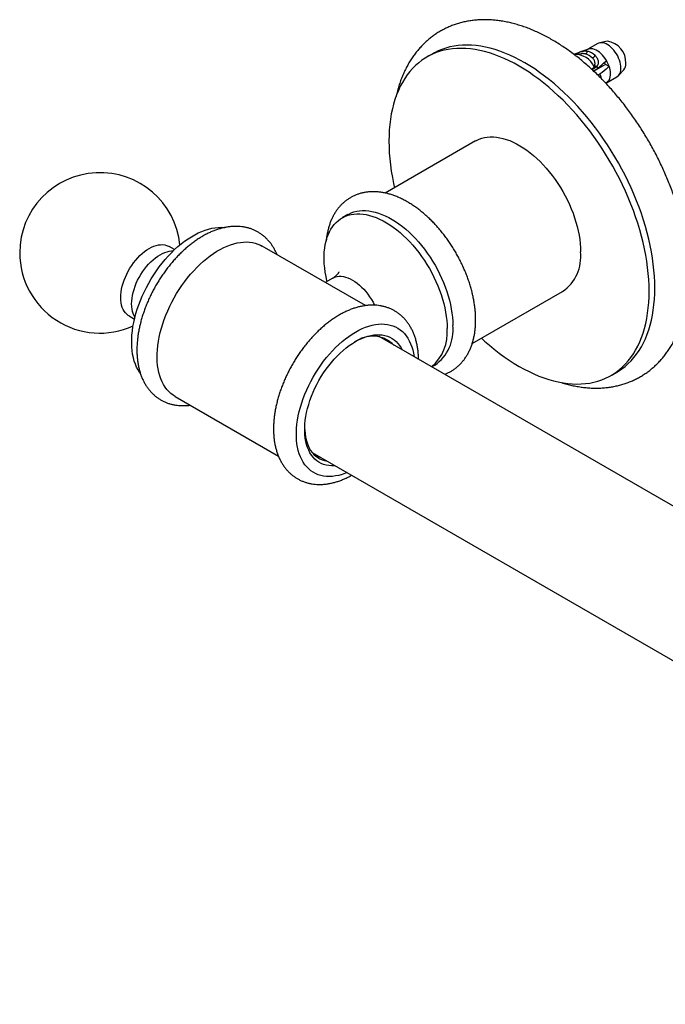
# Model space of a CAD drawing. Units: millimetres. Extents: x 80 to 1600, y 102 to 2296.
# Drawn here: x 976 to 1073, y 723 to 870 of the extents above; entities that cross this region are included whole.
import ezdxf

# ---------------------------------------------------------------- set-up
doc = ezdxf.new("R2010")
doc.units = ezdxf.units.MM
doc.header["$LTSCALE"] = 8

msp = doc.modelspace()

# ---------------------------------------------------------------- linework, layer by layer
at = {"color": 7, "linetype": 'Continuous', "lineweight": 25}
for p, q in [((1062.513, 866.221), (1061.04, 865.371)), ((1063.95, 866.565), (1062.812, 866.333)), ((1037.853, 864.714), (1037.005, 864.224)), ((1059.137, 864.719), (1058.952, 864.612)), ((1059.137, 864.719), (1059.256, 864.651)), ((1060.027, 864.712), (1059.279, 864.653)), ((1061.133, 865.402), (1059.808, 864.955)), ((1063.679, 863.113), (1061.92, 862.097)), ((1063.679, 863.113), (1063.511, 863.403)), ((1064.225, 862.797), (1063.679, 863.113)), ((1062.126, 862.692), (1061.602, 862.389)), ((1062.399, 862.836), (1061.611, 862.381)), ((1061.62, 862.372), (1062.399, 862.822)), ((1061.869, 862.144), (1062.552, 862.539)), ((1062.272, 862.909), (1062.399, 862.836)), ((1062.399, 862.836), (1062.399, 862.822)), ((1062.568, 862.471), (1062.546, 862.535)), ((1062.89, 861.69), (1062.548, 861.493)), ((1065.634, 861.444), (1066.404, 862.313)), ((1063.82, 860.336), (1063.744, 860.266)), ((1063.82, 860.336), (1063.761, 860.37)), ((1063.832, 860.343), (1065.388, 861.241)), ((1044.254, 851.666), (1030.748, 843.869)), ((1025.162, 840.645), (1024.314, 840.155)), ((999.286, 835.41), (998.478, 835.877)), ((1027.8, 827.032), (1012.352, 835.95)), ((1022.914, 831.149), (1021.792, 830.501)), ((1043.748, 821.353), (1057.253, 829.149)), ((992.478, 825.484), (993.287, 825.018)), ((1427.91, 592.59), (1029.835, 822.394)), ((1037.693, 817.857), (1038.161, 818.127)), ((1064.503, 816.591), (1065.351, 817.081)), ((999.353, 813.433), (1014.8, 804.515)), ((1019.835, 805.073), (1417.913, 575.267))]:
    msp.add_line(p, q, dxfattribs=at)
at = {"color": 7, "linetype": 'Continuous', "lineweight": 25, "flags": 128}
for points in [[(1071.048, 829.672), (1071.033, 830.54), (1070.991, 831.424), (1070.919, 832.321), (1070.82, 833.231), (1070.692, 834.152), (1070.536, 835.083), (1070.353, 836.023), (1070.141, 836.97), (1069.903, 837.923), (1069.638, 838.88), (1069.346, 839.84), (1069.029, 840.801), (1068.685, 841.763), (1068.317, 842.723), (1067.924, 843.681), (1067.507, 844.634), (1067.067, 845.582), (1066.604, 846.524), (1066.119, 847.457), (1065.613, 848.38), (1065.086, 849.292), (1064.54, 850.192), (1063.974, 851.079), (1063.39, 851.95), (1062.789, 852.806), (1062.172, 853.643), (1061.539, 854.462), (1060.892, 855.262), (1060.23, 856.04), (1059.557, 856.795), (1058.871, 857.528), (1058.175, 858.236), (1057.469, 858.919), (1056.755, 859.575), (1056.033, 860.204), (1055.304, 860.804), (1054.571, 861.375), (1053.832, 861.917), (1053.091, 862.427), (1052.347, 862.906), (1051.602, 863.352), (1050.857, 863.766), (1050.114, 864.146), (1049.372, 864.491), (1048.634, 864.803), (1047.9, 865.079), (1047.171, 865.319), (1046.449, 865.524), (1045.735, 865.693), (1045.029, 865.825), (1044.333, 865.921), (1043.648, 865.98), (1042.974, 866.002), (1042.313, 865.987), (1041.665, 865.935), (1041.032, 865.847), (1040.415, 865.722), (1039.814, 865.561), (1039.23, 865.363), (1038.665, 865.13), (1038.118, 864.861), (1037.853, 864.714)], [(1065.984, 862.558), (1065.969, 862.844), (1065.927, 863.142), (1065.856, 863.449), (1065.759, 863.759), (1065.637, 864.069), (1065.491, 864.375), (1065.323, 864.671), (1065.136, 864.954), (1064.932, 865.22), (1064.715, 865.466), (1064.487, 865.686), (1064.251, 865.88), (1064.011, 866.043), (1063.77, 866.174), (1063.532, 866.27), (1063.3, 866.331), (1063.076, 866.355), (1062.865, 866.343), (1062.67, 866.294), (1062.513, 866.221)], [(1070.199, 829.182), (1070.185, 830.05), (1070.142, 830.934), (1070.071, 831.831), (1069.971, 832.741), (1069.843, 833.662), (1069.688, 834.594), (1069.504, 835.533), (1069.293, 836.48), (1069.055, 837.433), (1068.789, 838.39), (1068.498, 839.35), (1068.18, 840.311), (1067.837, 841.273), (1067.468, 842.233), (1067.075, 843.191), (1066.659, 844.144), (1066.218, 845.093), (1065.756, 846.034), (1065.271, 846.967), (1064.764, 847.89), (1064.238, 848.803), (1063.691, 849.703), (1063.126, 850.589), (1062.542, 851.46), (1061.941, 852.316), (1061.324, 853.153), (1060.691, 853.973), (1060.043, 854.772), (1059.382, 855.55), (1058.708, 856.306), (1058.023, 857.038), (1057.327, 857.746), (1056.621, 858.429), (1055.906, 859.085), (1055.184, 859.714), (1054.456, 860.314), (1053.722, 860.886), (1052.984, 861.427), (1052.242, 861.937), (1051.498, 862.416), (1050.754, 862.862), (1050.009, 863.276), (1049.265, 863.656), (1048.524, 864.002), (1047.785, 864.313), (1047.051, 864.589), (1046.323, 864.829), (1045.601, 865.034), (1044.887, 865.203), (1044.181, 865.335), (1043.485, 865.431), (1042.799, 865.49), (1042.125, 865.512), (1041.464, 865.497), (1040.817, 865.446), (1040.184, 865.357), (1039.566, 865.232), (1038.965, 865.071), (1038.382, 864.873), (1037.816, 864.64), (1037.27, 864.371), (1036.743, 864.067), (1036.237, 863.728), (1035.752, 863.355), (1035.289, 862.948), (1034.849, 862.508), (1034.432, 862.036), (1034.039, 861.532), (1033.671, 860.996), (1033.327, 860.431), (1033.01, 859.836), (1032.718, 859.213), (1032.453, 858.562), (1032.214, 857.885), (1032.003, 857.182), (1031.82, 856.454), (1031.664, 855.703), (1031.536, 854.929), (1031.437, 854.134), (1031.365, 853.319), (1031.322, 852.485), (1031.308, 851.633), (1031.322, 850.765), (1031.365, 849.881), (1031.437, 848.984), (1031.536, 848.074), (1031.664, 847.153), (1031.82, 846.221), (1032.003, 845.282), (1032.137, 844.671)], [(1063.82, 863.684), (1063.637, 863.974), (1063.436, 864.248), (1063.221, 864.501), (1062.993, 864.731), (1062.757, 864.934), (1062.516, 865.106), (1062.273, 865.246), (1062.032, 865.352), (1061.796, 865.422), (1061.569, 865.455), (1061.353, 865.45), (1061.152, 865.408), (1061.133, 865.402)], [(1044.254, 851.666), (1044.391, 851.742), (1044.769, 851.92), (1045.166, 852.062), (1045.58, 852.168), (1046.011, 852.238), (1046.456, 852.272), (1046.914, 852.269), (1047.384, 852.229), (1047.864, 852.152), (1048.354, 852.04), (1048.851, 851.891), (1049.354, 851.707), (1049.861, 851.488), (1050.37, 851.235), (1050.881, 850.948), (1051.392, 850.628), (1051.901, 850.277), (1052.406, 849.896), (1052.906, 849.485), (1053.399, 849.046), (1053.884, 848.581), (1054.36, 848.09), (1054.824, 847.575), (1055.276, 847.039), (1055.714, 846.481), (1056.136, 845.905), (1056.542, 845.312), (1056.93, 844.704), (1057.299, 844.083), (1057.647, 843.45), (1057.975, 842.808), (1058.28, 842.158), (1058.561, 841.503), (1058.819, 840.845), (1059.051, 840.185), (1059.258, 839.526), (1059.439, 838.869), (1059.593, 838.218), (1059.72, 837.573), (1059.818, 836.937), (1059.889, 836.312), (1059.932, 835.699), (1059.946, 835.101)], [(1025.162, 840.645), (1025.299, 840.72), (1025.677, 840.898), (1026.074, 841.041), (1026.489, 841.147), (1026.919, 841.217), (1027.364, 841.25), (1027.822, 841.247), (1028.292, 841.207), (1028.773, 841.131), (1029.262, 841.018), (1029.759, 840.87), (1030.262, 840.685), (1030.769, 840.466), (1031.279, 840.213), (1031.79, 839.926), (1032.3, 839.607), (1032.809, 839.256), (1033.314, 838.874), (1033.814, 838.464), (1034.307, 838.025), (1034.792, 837.559), (1035.268, 837.068), (1035.732, 836.554), (1036.184, 836.017), (1036.622, 835.46), (1037.044, 834.884), (1037.45, 834.291), (1037.838, 833.683), (1038.207, 833.061), (1038.555, 832.428), (1038.883, 831.786), (1039.188, 831.137), (1039.469, 830.482), (1039.727, 829.823), (1039.96, 829.163), (1040.167, 828.504), (1040.347, 827.848), (1040.501, 827.196), (1040.628, 826.552), (1040.727, 825.915), (1040.797, 825.29), (1040.84, 824.677), (1040.854, 824.079)], [(1022.071, 830.662), (1022.047, 830.761), (1021.907, 831.409), (1021.794, 832.05), (1021.71, 832.681), (1021.653, 833.3), (1021.624, 833.906), (1021.624, 834.496), (1021.653, 835.069), (1021.71, 835.622), (1021.794, 836.155), (1021.907, 836.666), (1022.047, 837.152), (1022.215, 837.613), (1022.409, 838.048), (1022.629, 838.453), (1022.874, 838.83), (1023.144, 839.175), (1023.437, 839.489), (1023.753, 839.77), (1024.091, 840.017), (1024.45, 840.23), (1024.829, 840.408), (1025.226, 840.551), (1025.64, 840.657), (1026.07, 840.727), (1026.515, 840.761), (1026.973, 840.757), (1027.444, 840.718), (1027.924, 840.641), (1028.414, 840.528), (1028.91, 840.38), (1029.413, 840.196), (1029.92, 839.977), (1030.43, 839.723), (1030.941, 839.436), (1031.452, 839.117), (1031.96, 838.766), (1032.465, 838.385), (1032.965, 837.974), (1033.459, 837.535), (1033.944, 837.069), (1034.419, 836.578), (1034.884, 836.064), (1035.335, 835.527), (1035.773, 834.97), (1036.196, 834.394), (1036.601, 833.801), (1036.989, 833.193), (1037.358, 832.571), (1037.707, 831.939), (1038.034, 831.296), (1038.339, 830.647), (1038.621, 829.992), (1038.878, 829.333), (1039.111, 828.674), (1039.318, 828.014), (1039.499, 827.358), (1039.653, 826.707), (1039.779, 826.062), (1039.878, 825.426), (1039.949, 824.8), (1039.991, 824.188), (1040.006, 823.589), (1040.006, 823.589)], [(994.141, 816.913), (994.05, 817.043), (993.811, 817.426), (993.598, 817.839), (993.41, 818.28), (993.25, 818.748), (993.116, 819.241), (993.01, 819.757), (992.933, 820.295), (992.883, 820.854), (992.862, 821.431), (992.869, 822.025), (992.904, 822.635), (992.968, 823.257), (993.06, 823.891), (993.179, 824.533), (993.327, 825.183), (993.501, 825.839), (993.701, 826.497), (993.927, 827.157), (994.179, 827.816), (994.455, 828.472), (994.754, 829.123), (995.076, 829.768), (995.419, 830.403), (995.783, 831.027), (996.166, 831.639), (996.568, 832.236), (996.986, 832.816), (997.42, 833.379), (997.868, 833.921), (998.33, 834.441), (998.803, 834.938), (999.285, 835.41), (999.777, 835.855), (1000.275, 836.273), (1000.779, 836.662), (1001.287, 837.021), (1001.798, 837.348), (1002.309, 837.643), (1002.819, 837.905), (1003.327, 838.133), (1003.831, 838.326), (1004.329, 838.483), (1004.821, 838.605), (1005.304, 838.691), (1005.776, 838.74), (1006.238, 838.752), (1006.686, 838.728), (1006.771, 838.719)], [(999.353, 813.433), (999.044, 813.629), (998.711, 813.885), (998.401, 814.174), (998.113, 814.496), (997.849, 814.849), (997.61, 815.233), (997.397, 815.646), (997.209, 816.087), (997.049, 816.555), (996.915, 817.047), (996.81, 817.564), (996.732, 818.102), (996.682, 818.661), (996.661, 819.238), (996.668, 819.832), (996.703, 820.441), (996.767, 821.064), (996.859, 821.697), (996.979, 822.34), (997.126, 822.99), (997.3, 823.646), (997.5, 824.304), (997.727, 824.964), (997.978, 825.623), (998.254, 826.279), (998.553, 826.93), (998.875, 827.574), (999.218, 828.21), (999.582, 828.834), (999.965, 829.446), (1000.367, 830.043), (1000.785, 830.623), (1001.219, 831.185), (1001.668, 831.727), (1002.129, 832.248), (1002.602, 832.744), (1003.085, 833.216), (1003.576, 833.662), (1004.075, 834.08), (1004.579, 834.469), (1005.087, 834.828), (1005.597, 835.155), (1006.108, 835.45), (1006.618, 835.712), (1007.126, 835.94), (1007.63, 836.133), (1008.129, 836.29), (1008.62, 836.412), (1009.103, 836.497), (1009.576, 836.546), (1010.037, 836.559), (1010.485, 836.534), (1010.919, 836.474), (1011.338, 836.376), (1011.739, 836.243), (1012.123, 836.074), (1012.352, 835.95)], [(992.478, 825.484), (992.357, 825.56), (992.13, 825.739), (991.926, 825.95), (991.747, 826.195), (991.593, 826.47), (991.465, 826.773), (991.365, 827.104), (991.293, 827.458), (991.25, 827.835), (991.236, 828.231), (991.25, 828.644), (991.293, 829.071), (991.365, 829.509), (991.465, 829.955), (991.593, 830.406), (991.747, 830.858), (991.926, 831.31), (992.13, 831.757), (992.357, 832.197), (992.605, 832.626), (992.872, 833.042), (993.158, 833.442), (993.459, 833.824), (993.774, 834.183), (994.101, 834.519), (994.437, 834.829), (994.78, 835.11), (995.128, 835.361), (995.478, 835.58), (995.829, 835.765), (996.177, 835.916), (996.52, 836.031), (996.856, 836.11), (997.183, 836.151), (997.498, 836.155), (997.799, 836.122), (998.084, 836.051), (998.352, 835.944), (998.478, 835.877)], [(1045.136, 822.154), (1045.601, 821.73), (1046.323, 821.101), (1047.051, 820.501), (1047.785, 819.929), (1048.524, 819.388), (1049.265, 818.878), (1050.009, 818.399), (1050.754, 817.953), (1051.498, 817.539), (1052.242, 817.159), (1052.984, 816.813), (1053.722, 816.502), (1054.456, 816.226), (1055.184, 815.985), (1055.906, 815.781), (1056.621, 815.612), (1057.327, 815.48), (1058.023, 815.384), (1058.708, 815.325), (1059.382, 815.303), (1060.043, 815.318), (1060.691, 815.369), (1061.324, 815.458), (1061.941, 815.583), (1062.542, 815.744), (1063.126, 815.942), (1063.691, 816.175), (1064.238, 816.444), (1064.764, 816.748), (1065.271, 817.087), (1065.756, 817.46), (1066.218, 817.867), (1066.659, 818.307), (1067.075, 818.779), (1067.468, 819.283), (1067.837, 819.819), (1068.18, 820.384), (1068.498, 820.978), (1068.789, 821.602), (1069.055, 822.252), (1069.293, 822.93), (1069.504, 823.633), (1069.688, 824.361), (1069.843, 825.112), (1069.971, 825.886), (1070.071, 826.681), (1070.142, 827.496), (1070.185, 828.33), (1070.199, 829.182)], [(1065.351, 817.081), (1065.613, 817.238), (1066.119, 817.577), (1066.604, 817.95), (1067.067, 818.357), (1067.507, 818.797), (1067.924, 819.269), (1068.317, 819.773), (1068.685, 820.308), (1069.029, 820.874), (1069.346, 821.468), (1069.638, 822.092), (1069.903, 822.742), (1070.141, 823.42), (1070.353, 824.123), (1070.536, 824.851), (1070.692, 825.602), (1070.82, 826.376), (1070.919, 827.171), (1070.991, 827.986), (1071.033, 828.82), (1071.048, 829.672)], [(1023.287, 803.08), (1023.136, 803.071), (1022.717, 803.07), (1022.312, 803.107), (1021.922, 803.18), (1021.548, 803.29), (1021.193, 803.436), (1020.856, 803.619), (1020.541, 803.836), (1020.248, 804.088), (1019.977, 804.373), (1019.731, 804.69), (1019.509, 805.039), (1019.313, 805.417), (1019.144, 805.824), (1019.002, 806.257), (1018.888, 806.715), (1018.802, 807.197), (1018.745, 807.7), (1018.716, 808.223), (1018.716, 808.764), (1018.745, 809.32), (1018.802, 809.89), (1018.888, 810.471), (1019.002, 811.061), (1019.144, 811.658), (1019.313, 812.26), (1019.509, 812.864), (1019.731, 813.468), (1019.977, 814.07), (1020.248, 814.668), (1020.541, 815.258), (1020.856, 815.84), (1021.193, 816.41), (1021.548, 816.967), (1021.922, 817.509), (1022.312, 818.033), (1022.717, 818.537), (1023.136, 819.02), (1023.568, 819.48), (1024.009, 819.914), (1024.459, 820.322), (1024.917, 820.702), (1025.379, 821.052), (1025.846, 821.371), (1026.314, 821.657), (1026.782, 821.911), (1027.248, 822.13), (1027.71, 822.314), (1028.168, 822.463), (1028.618, 822.575), (1029.059, 822.65), (1029.491, 822.688), (1029.91, 822.689), (1030.315, 822.653), (1030.705, 822.579), (1031.079, 822.469), (1031.435, 822.323), (1031.771, 822.141), (1032.086, 821.923), (1032.38, 821.671), (1032.65, 821.386), (1032.897, 821.069), (1033.118, 820.72), (1033.286, 820.401)], [(1018.714, 808.699), (1018.726, 808.382), (1018.769, 807.884), (1018.841, 807.405), (1018.94, 806.95), (1019.067, 806.518), (1019.221, 806.112), (1019.402, 805.734), (1019.609, 805.385), (1019.84, 805.066), (1020.096, 804.779), (1020.375, 804.525), (1020.677, 804.304), (1020.999, 804.118), (1021.34, 803.968), (1021.7, 803.853), (1022.076, 803.775), (1022.085, 803.774)]]:
    msp.add_lwpolyline(points, dxfattribs=at)
at = {"color": 8, "linetype": 'Continuous', "lineweight": 25, "flags": 128}
for points in [[(993.352, 825.288), (993.218, 825.531), (993.091, 825.835), (992.991, 826.165), (992.919, 826.52), (992.875, 826.897), (992.861, 827.293), (992.875, 827.706), (992.919, 828.133), (992.991, 828.571), (993.091, 829.017), (993.218, 829.467), (993.372, 829.92), (993.552, 830.372), (993.755, 830.819), (993.982, 831.259), (994.23, 831.688), (994.497, 832.104), (994.783, 832.504), (995.084, 832.885), (995.399, 833.245), (995.726, 833.581), (996.062, 833.89), (996.405, 834.172), (996.753, 834.423), (997.103, 834.642), (997.454, 834.827), (997.802, 834.978), (998.145, 835.093), (998.481, 835.171), (998.808, 835.213), (999.085, 835.218)], [(1022.914, 831.149), (1023.038, 831.215), (1023.302, 831.32), (1023.582, 831.389), (1023.878, 831.422), (1024.188, 831.418), (1024.509, 831.378), (1024.84, 831.3), (1025.177, 831.187), (1025.519, 831.039), (1025.864, 830.857), (1026.209, 830.641), (1026.551, 830.394), (1026.888, 830.118), (1027.219, 829.814), (1027.54, 829.483), (1027.85, 829.13), (1028.146, 828.755), (1028.426, 828.361), (1028.69, 827.952), (1028.933, 827.53), (1029.156, 827.098)], [(1025.064, 802.054), (1024.806, 801.952), (1024.312, 801.782), (1023.823, 801.649), (1023.343, 801.552), (1022.873, 801.492), (1022.414, 801.469), (1021.967, 801.483), (1021.535, 801.535), (1021.118, 801.623), (1020.718, 801.748), (1020.337, 801.91), (1019.975, 802.107), (1019.634, 802.339), (1019.314, 802.606), (1019.017, 802.906), (1018.744, 803.239), (1018.496, 803.604), (1018.273, 803.998), (1018.077, 804.422), (1017.907, 804.873), (1017.765, 805.35), (1017.651, 805.852), (1017.565, 806.376), (1017.507, 806.922), (1017.478, 807.488), (1017.478, 808.071), (1017.507, 808.669), (1017.565, 809.282), (1017.651, 809.906), (1017.765, 810.539), (1017.907, 811.181), (1018.077, 811.828), (1018.273, 812.478), (1018.496, 813.13), (1018.744, 813.781), (1019.017, 814.429), (1019.314, 815.072), (1019.634, 815.707), (1019.975, 816.334), (1020.337, 816.949), (1020.718, 817.551), (1021.118, 818.138), (1021.535, 818.707), (1021.967, 819.258), (1022.414, 819.788), (1022.873, 820.295), (1023.343, 820.778), (1023.823, 821.235), (1024.312, 821.665), (1024.806, 822.067), (1025.306, 822.438), (1025.809, 822.778), (1026.314, 823.086), (1026.818, 823.361), (1027.321, 823.602), (1027.821, 823.807), (1028.316, 823.977), (1028.804, 824.111), (1029.284, 824.208), (1029.754, 824.268), (1030.213, 824.291), (1030.66, 824.276), (1031.092, 824.225), (1031.509, 824.136), (1031.909, 824.011), (1032.29, 823.85), (1032.652, 823.652), (1032.993, 823.42), (1033.313, 823.153), (1033.61, 822.853), (1033.883, 822.52), (1034.131, 822.156), (1034.354, 821.761), (1034.55, 821.338), (1034.72, 820.887), (1034.862, 820.409), (1034.976, 819.908), (1035.062, 819.383), (1035.063, 819.375)]]:
    msp.add_lwpolyline(points, dxfattribs=at)
at = {"color": 7, "linetype": 'Continuous', "lineweight": 25}
for centre, radius, start, end in [((1063.547, 863.427), 3.164, 357.37498, 82.69166), ((1059.185, 861.589), 3.012, 22.98927, 93.72528), ((1060.544, 865.093), 0.429, 284.68693, 359.89945), ((1059.892, 862.134), 2.656, 46.64399, 73.36139), ((1060.151, 862.344), 2.869, 46.64399, 73.36139), ((1061.431, 864.789), 0.778, 291.44715, 332.48636), ((1059.661, 861.247), 4.82, 18.74869, 30.36343), ((1065.261, 863.204), 1.45, 322.09904, 3.09201), ((1057.535, 860.027), 5.61, 26.59289, 29.87951), ((1058.776, 860.445), 4.298, 7.57286, 16.84393), ((1061.784, 861.776), 2.646, 337.31043, 22.68957), ((1064.514, 862.43), 1.475, 306.33201, 4.98017), ((1063.297, 861.247), 1.05, 299.84118, 332.07676), ((988.13, 834.923), 12, 5.66034, 180), ((1053.585, 834.394), 6.401, 304.96985, 6.34233), ((988.13, 834.923), 12, 180, 294.34504), ((1033.296, 822.991), 6.737, 310.51367, 5.0997), ((1034.493, 823.372), 6.401, 304.96985, 6.34233), ((1028.851, 817.956), 4.506, 44.14271, 127.08836), ((1028.115, 819.38), 3.726, 38.65459, 49.65012), ((1021.585, 808.069), 3.726, 250.35497, 261.35108)]:
    msp.add_arc(centre, radius, start, end, dxfattribs=at)
for points, knots in [([(1076.069, 831.491), (1076.069, 831.651), (1076.066, 832.11), (1076.041, 832.876), (1075.984, 833.792), (1075.899, 834.718), (1075.788, 835.651), (1075.649, 836.591), (1075.484, 837.537), (1075.292, 838.488), (1075.075, 839.442), (1074.832, 840.398), (1074.565, 841.356), (1074.272, 842.314), (1073.956, 843.272), (1073.616, 844.227), (1073.252, 845.18), (1072.866, 846.13), (1072.458, 847.074), (1072.028, 848.012), (1071.577, 848.943), (1071.105, 849.866), (1070.613, 850.781), (1070.101, 851.685), (1069.571, 852.578), (1069.022, 853.459), (1068.455, 854.327), (1067.871, 855.181), (1067.271, 856.019), (1066.655, 856.842), (1066.024, 857.647), (1065.378, 858.435), (1064.718, 859.204), (1064.045, 859.953), (1063.359, 860.681), (1062.661, 861.388), (1061.953, 862.073), (1061.233, 862.734), (1060.504, 863.37), (1059.766, 863.982), (1059.019, 864.568), (1058.265, 865.127), (1057.504, 865.659), (1056.736, 866.162), (1055.963, 866.636), (1055.186, 867.08), (1054.405, 867.493), (1053.621, 867.875), (1052.835, 868.224), (1052.049, 868.54), (1051.264, 868.822), (1050.48, 869.069), (1049.699, 869.281), (1048.923, 869.457), (1048.152, 869.598), (1047.388, 869.702), (1046.633, 869.77), (1045.888, 869.802), (1045.153, 869.798), (1044.431, 869.758), (1043.722, 869.682), (1043.027, 869.572), (1042.347, 869.427), (1041.683, 869.248), (1041.035, 869.036), (1040.405, 868.791), (1039.793, 868.514), (1039.199, 868.206), (1038.623, 867.866), (1038.068, 867.496), (1037.532, 867.095), (1037.017, 866.665), (1036.522, 866.206), (1036.049, 865.718), (1035.599, 865.201), (1035.17, 864.656), (1034.765, 864.084), (1034.383, 863.483), (1034.025, 862.856), (1033.692, 862.203), (1033.385, 861.524), (1033.103, 860.819), (1032.848, 860.091), (1032.621, 859.338), (1032.461, 858.738), (1032.385, 858.384), (1032.366, 858.294)], [0, 0, 0, 0, 0.0066423, 0.01905, 0.0314504, 0.0438448, 0.056231, 0.0686071, 0.0809722, 0.0933257, 0.1056672, 0.1179969, 0.1303152, 0.1426225, 0.1549195, 0.1672071, 0.1794861, 0.1917575, 0.2040223, 0.2162815, 0.2285363, 0.2407877, 0.2530368, 0.2652849, 0.2775329, 0.2897818, 0.3020326, 0.3142864, 0.3265444, 0.3388076, 0.3510773, 0.3633546, 0.3756404, 0.3879359, 0.400242, 0.4125598, 0.42489, 0.4372334, 0.4495905, 0.4619618, 0.4743474, 0.486747, 0.49916, 0.5115854, 0.5240215, 0.5364657, 0.548915, 0.5613636, 0.5738057, 0.5862345, 0.5986421, 0.6110195, 0.623357, 0.6356442, 0.6478707, 0.6600264, 0.6721022, 0.6840906, 0.6959858, 0.7077849, 0.7194871, 0.7310948, 0.7426128, 0.7540482, 0.7654105, 0.7767108, 0.7879619, 0.7991775, 0.810372, 0.8215594, 0.8327505, 0.8439602, 0.8552026, 0.8664911, 0.8778381, 0.8892544, 0.9007489, 0.9123285, 0.9239979, 0.9357592, 0.9476122, 0.9595541, 0.9715799, 0.9836828, 0.9958546, 1, 1, 1, 1]), ([(1059.143, 864.709), (1059.226, 864.74), (1059.393, 864.804), (1059.652, 864.902), (1059.913, 864.992), (1060.167, 865.065), (1060.411, 865.115), (1060.691, 865.142), (1060.865, 865.111), (1060.972, 865.093)], [0, 0, 0, 0, 0.1296921, 0.2631405, 0.3928387, 0.5263676, 0.6547934, 0.7869133, 1, 1, 1, 1]), ([(1061.958, 862.765), (1061.993, 862.827), (1062.055, 862.936), (1062.102, 863.124), (1062.112, 863.307), (1062.083, 863.501), (1062.012, 863.692), (1061.894, 863.888), (1061.778, 864.003), (1061.715, 864.065)], [0, 0, 0, 0, 0.1815705, 0.3180083, 0.45735413, 0.58679363, 0.72013679, 0.85006512, 1, 1, 1, 1]), ([(1062.12, 864.43), (1062.183, 864.368), (1062.308, 864.245), (1062.448, 864.026), (1062.543, 863.79), (1062.588, 863.549), (1062.582, 863.317), (1062.531, 863.066), (1062.444, 862.919), (1062.393, 862.833)], [0, 0, 0, 0, 0.1374062, 0.2747335, 0.412554, 0.5503596, 0.6807227, 0.8110943, 1, 1, 1, 1]), ([(1062.552, 862.539), (1062.929, 862.874), (1063.356, 863.255), (1063.771, 863.639), (1063.82, 863.684)], [0, 0, 0, 0, 0.8830873, 1, 1, 1, 1]), ([(1062.126, 862.692), (1062.107, 862.691), (1062.071, 862.69), (1062.022, 862.705), (1061.983, 862.731), (1061.966, 862.754), (1061.958, 862.765)], [0, 0, 0, 0, 0.3247214, 0.5966533, 0.8007397, 1, 1, 1, 1]), ([(1062.272, 862.909), (1062.24, 862.875), (1062.177, 862.806), (1062.143, 862.73), (1062.126, 862.692)], [0, 0, 0, 0, 0.5033387, 1, 1, 1, 1]), ([(1064.225, 862.797), (1064.162, 862.744), (1063.718, 862.374), (1063.272, 862.006), (1062.89, 861.69)], [0, 0, 0, 0, 0.1434607, 1, 1, 1, 1]), ([(1063.697, 860.317), (1063.809, 860.41), (1063.986, 860.556), (1064.162, 860.702), (1064.225, 860.755)], [0, 0, 0, 0, 0.6378165, 1, 1, 1, 1]), ([(1044.268, 824.896), (1044.268, 825.01), (1044.265, 825.338), (1044.239, 825.887), (1044.182, 826.546), (1044.097, 827.211), (1043.985, 827.883), (1043.847, 828.559), (1043.683, 829.238), (1043.494, 829.919), (1043.28, 830.599), (1043.042, 831.278), (1042.78, 831.953), (1042.496, 832.625), (1042.19, 833.29), (1041.863, 833.948), (1041.516, 834.596), (1041.149, 835.235), (1040.763, 835.862), (1040.359, 836.476), (1039.938, 837.075), (1039.501, 837.659), (1039.049, 838.225), (1038.582, 838.773), (1038.102, 839.301), (1037.609, 839.808), (1037.104, 840.292), (1036.589, 840.753), (1036.064, 841.19), (1035.53, 841.6), (1034.988, 841.983), (1034.44, 842.338), (1033.885, 842.663), (1033.327, 842.957), (1032.765, 843.22), (1032.201, 843.449), (1031.638, 843.643), (1031.076, 843.803), (1030.518, 843.926), (1029.966, 844.013), (1029.422, 844.063), (1028.888, 844.076), (1028.365, 844.052), (1027.856, 843.993), (1027.361, 843.898), (1026.882, 843.769), (1026.421, 843.607), (1025.977, 843.412), (1025.552, 843.186), (1025.147, 842.929), (1024.762, 842.642), (1024.398, 842.326), (1024.056, 841.981), (1023.736, 841.608), (1023.439, 841.209), (1023.166, 840.782), (1022.916, 840.329), (1022.692, 839.85), (1022.494, 839.346), (1022.323, 838.818), (1022.178, 838.269), (1022.063, 837.697), (1021.983, 837.188), (1021.954, 836.864), (1021.943, 836.742)], [0, 0, 0, 0, 0.0090547, 0.0259069, 0.0427437, 0.0595663, 0.0763689, 0.0931483, 0.1099033, 0.1266339, 0.1433416, 0.1600282, 0.1766963, 0.1933488, 0.2099889, 0.2266198, 0.2432449, 0.2598678, 0.276492, 0.2931198, 0.3097548, 0.3264006, 0.3430606, 0.3597384, 0.3764373, 0.3931605, 0.4099109, 0.4266908, 0.4435021, 0.4603455, 0.4772202, 0.4941239, 0.5110513, 0.5279943, 0.5449368, 0.5618591, 0.5787382, 0.5955463, 0.6122532, 0.6288276, 0.645241, 0.6614706, 0.677502, 0.6933314, 0.7089657, 0.7244216, 0.7397248, 0.7549073, 0.770006, 0.7850605, 0.8001043, 0.8151722, 0.8303039, 0.8455361, 0.8609009, 0.8764242, 0.8921246, 0.9080117, 0.9240854, 0.9403366, 0.9567478, 0.9732955, 0.9899528, 1, 1, 1, 1]), ([(1014.583, 834.662), (1014.523, 834.804), (1014.393, 835.111), (1014.159, 835.556), (1013.888, 835.999), (1013.591, 836.412), (1013.272, 836.796), (1012.93, 837.148), (1012.568, 837.469), (1012.186, 837.759), (1011.786, 838.016), (1011.369, 838.241), (1010.936, 838.433), (1010.488, 838.592), (1010.027, 838.719), (1009.552, 838.812), (1009.066, 838.872), (1008.568, 838.898), (1008.059, 838.89), (1007.54, 838.847), (1007.013, 838.769), (1006.479, 838.657), (1005.938, 838.509), (1005.394, 838.327), (1004.847, 838.111), (1004.3, 837.861), (1003.754, 837.579), (1003.211, 837.265), (1002.672, 836.921), (1002.139, 836.548), (1001.614, 836.148), (1001.096, 835.721), (1000.589, 835.269), (1000.092, 834.794), (999.606, 834.296), (999.134, 833.777), (998.674, 833.237), (998.23, 832.68), (997.8, 832.105), (997.388, 831.515), (996.992, 830.91), (996.614, 830.293), (996.256, 829.663), (995.917, 829.024), (995.598, 828.376), (995.302, 827.721), (995.027, 827.06), (994.775, 826.395), (994.546, 825.728), (994.342, 825.058), (994.162, 824.389), (994.008, 823.722), (993.88, 823.057), (993.778, 822.397), (993.704, 821.743), (993.658, 821.096), (993.64, 820.458), (993.65, 819.831), (993.69, 819.216), (993.76, 818.615), (993.86, 818.031), (993.989, 817.465), (994.148, 816.919), (994.336, 816.396), (994.553, 815.898), (994.797, 815.426), (995.067, 814.982), (995.363, 814.567), (995.682, 814.183), (996.022, 813.829), (996.384, 813.507), (996.765, 813.216), (997.165, 812.958), (997.581, 812.732), (998.013, 812.538), (998.46, 812.377), (998.921, 812.25), (999.395, 812.155), (999.881, 812.094), (1000.379, 812.066), (1000.888, 812.075), (1001.29, 812.102), (1001.522, 812.137), (1001.582, 812.146)], [0, 0, 0, 0, 0.01074746, 0.02330198, 0.03569991, 0.0479361, 0.0600143, 0.07194659, 0.08375228, 0.09545629, 0.10708755, 0.11867752, 0.13025475, 0.14184532, 0.15348122, 0.16519231, 0.1770051, 0.18894142, 0.20101719, 0.21324132, 0.22561499, 0.23813173, 0.25077813, 0.26353557, 0.27638231, 0.28929579, 0.30225469, 0.31524027, 0.32823694, 0.34122996, 0.35421183, 0.36717772, 0.38012493, 0.39305241, 0.40596033, 0.41884974, 0.43172235, 0.44458026, 0.4574259, 0.47026189, 0.48309099, 0.49591602, 0.50873989, 0.52156533, 0.5343945, 0.54723034, 0.56007583, 0.57293386, 0.58580731, 0.59869891, 0.61161123, 0.6245465, 0.63750652, 0.65049239, 0.66350424, 0.67654083, 0.68959907, 0.70267347, 0.71575421, 0.72882547, 0.74186973, 0.75486565, 0.76778896, 0.78061417, 0.79331706, 0.80587743, 0.81828156, 0.83052401, 0.84260814, 0.85454577, 0.86635592, 0.87806335, 0.88969685, 0.90128782, 0.91286519, 0.92445463, 0.93608821, 0.94779587, 0.95960428, 0.97153549, 0.98360565, 0.99582396, 1, 1, 1, 1]), ([(1023.824, 832.071), (1023.824, 832.071), (1023.824, 832.072), (1023.808, 832.034), (1023.772, 831.965), (1023.71, 831.865), (1023.619, 831.74), (1023.491, 831.594), (1023.321, 831.433), (1023.126, 831.277), (1022.979, 831.19), (1022.912, 831.151)], [0, 0, 0, 0, 0.0624764, 0.161367, 0.2642024, 0.3720938, 0.4863114, 0.6082771, 0.7394776, 0.8811108, 1, 1, 1, 1]), ([(1057.122, 815.516), (1057.182, 815.496), (1057.502, 815.393), (1058.081, 815.238), (1058.858, 815.055), (1059.63, 814.911), (1060.395, 814.801), (1061.151, 814.729), (1061.898, 814.693), (1062.634, 814.692), (1063.358, 814.728), (1064.068, 814.799), (1064.765, 814.905), (1065.447, 815.046), (1066.113, 815.22), (1066.762, 815.428), (1067.395, 815.669), (1068.01, 815.942), (1068.606, 816.247), (1069.184, 816.583), (1069.742, 816.949), (1070.28, 817.346), (1070.798, 817.772), (1071.295, 818.228), (1071.77, 818.712), (1072.224, 819.225), (1072.655, 819.767), (1073.064, 820.336), (1073.449, 820.933), (1073.809, 821.556), (1074.145, 822.207), (1074.456, 822.883), (1074.741, 823.584), (1074.999, 824.31), (1075.231, 825.059), (1075.435, 825.83), (1075.611, 826.622), (1075.759, 827.434), (1075.879, 828.265), (1075.97, 829.112), (1076.032, 829.976), (1076.065, 830.77), (1076.068, 831.279), (1076.069, 831.491)], [0, 0, 0, 0, 0.0059998, 0.0322354, 0.058367, 0.0843722, 0.1102296, 0.1359194, 0.1614251, 0.1867342, 0.2118393, 0.2367386, 0.2614359, 0.2859409, 0.3102682, 0.3344374, 0.3584719, 0.3823981, 0.4062451, 0.4300434, 0.4538238, 0.4776083, 0.5014282, 0.525314, 0.5492945, 0.5733962, 0.5976423, 0.6220525, 0.6466422, 0.6714217, 0.6963963, 0.7215661, 0.7469259, 0.7724656, 0.7981713, 0.8240257, 0.8500095, 0.8761023, 0.9022837, 0.928534, 0.954835, 0.9811705, 1, 1, 1, 1]), ([(1035.733, 818.988), (1035.732, 819.116), (1035.728, 819.453), (1035.689, 819.985), (1035.619, 820.586), (1035.518, 821.17), (1035.388, 821.735), (1035.228, 822.28), (1035.038, 822.802), (1034.82, 823.299), (1034.575, 823.77), (1034.304, 824.213), (1034.008, 824.626), (1033.688, 825.01), (1033.346, 825.362), (1032.984, 825.683), (1032.602, 825.973), (1032.202, 826.23), (1031.785, 826.455), (1031.352, 826.647), (1030.904, 826.806), (1030.443, 826.933), (1029.969, 827.026), (1029.482, 827.086), (1028.984, 827.112), (1028.475, 827.103), (1027.957, 827.061), (1027.429, 826.983), (1026.895, 826.871), (1026.355, 826.723), (1025.81, 826.541), (1025.264, 826.325), (1024.716, 826.075), (1024.17, 825.793), (1023.627, 825.479), (1023.088, 825.135), (1022.555, 824.762), (1022.03, 824.362), (1021.513, 823.935), (1021.005, 823.483), (1020.508, 823.008), (1020.023, 822.51), (1019.55, 821.99), (1019.091, 821.451), (1018.646, 820.894), (1018.217, 820.319), (1017.804, 819.729), (1017.408, 819.124), (1017.031, 818.507), (1016.672, 817.877), (1016.333, 817.238), (1016.015, 816.59), (1015.718, 815.935), (1015.443, 815.274), (1015.191, 814.609), (1014.962, 813.942), (1014.758, 813.272), (1014.578, 812.603), (1014.424, 811.936), (1014.296, 811.271), (1014.195, 810.611), (1014.12, 809.957), (1014.074, 809.31), (1014.056, 808.672), (1014.067, 808.045), (1014.107, 807.43), (1014.176, 806.829), (1014.276, 806.245), (1014.405, 805.679), (1014.564, 805.133), (1014.753, 804.61), (1014.969, 804.112), (1015.213, 803.64), (1015.484, 803.196), (1015.779, 802.781), (1016.098, 802.397), (1016.439, 802.043), (1016.8, 801.721), (1017.182, 801.43), (1017.581, 801.172), (1017.997, 800.946), (1018.43, 800.752), (1018.877, 800.591), (1019.338, 800.464), (1019.811, 800.369), (1020.298, 800.308), (1020.795, 800.281), (1021.304, 800.288), (1021.822, 800.329), (1022.349, 800.405), (1022.883, 800.517), (1023.423, 800.663), (1023.967, 800.843), (1024.514, 801.058), (1025.061, 801.308), (1025.469, 801.515), (1025.693, 801.641), (1025.737, 801.666)], [0, 0, 0, 0, 0.0067552, 0.0178807, 0.0289975, 0.0400908, 0.0511421, 0.0621309, 0.0730355, 0.0838352, 0.0945131, 0.1050579, 0.1154651, 0.1257379, 0.1358867, 0.1459277, 0.1558823, 0.165775, 0.1756325, 0.1854793, 0.1953374, 0.205234, 0.2151946, 0.2252417, 0.2353938, 0.2456646, 0.2560615, 0.2665857, 0.2772315, 0.2879876, 0.2988381, 0.3097646, 0.3207479, 0.3317698, 0.3428143, 0.3538683, 0.3649192, 0.3759607, 0.3869885, 0.3980004, 0.4089956, 0.4199741, 0.4309369, 0.4418854, 0.4528214, 0.4637469, 0.4746643, 0.4855758, 0.4964838, 0.5073908, 0.5182992, 0.5292108, 0.540128, 0.5510534, 0.5619895, 0.5729387, 0.5839034, 0.5948856, 0.6058874, 0.6169102, 0.6279551, 0.639022, 0.65011, 0.6612163, 0.6723364, 0.683462, 0.6945794, 0.7056739, 0.7167273, 0.7277189, 0.7386271, 0.7494312, 0.7601141, 0.7706642, 0.7810767, 0.7913546, 0.8015078, 0.8115527, 0.8215101, 0.8314047, 0.8412632, 0.85111, 0.8609672, 0.8708618, 0.8808195, 0.8908629, 0.9010107, 0.9112766, 0.9216686, 0.9321879, 0.9428292, 0.9535813, 0.9644285, 0.9753524, 0.9863338, 0.9973545, 1, 1, 1, 1]), ([(1039.599, 816.757), (1039.625, 816.765), (1039.804, 816.826), (1040.123, 816.97), (1040.551, 817.19), (1040.958, 817.444), (1041.346, 817.728), (1041.712, 818.04), (1042.057, 818.382), (1042.379, 818.751), (1042.679, 819.148), (1042.955, 819.571), (1043.207, 820.021), (1043.434, 820.497), (1043.636, 820.998), (1043.811, 821.523), (1043.958, 822.07), (1044.078, 822.639), (1044.169, 823.226), (1044.232, 823.832), (1044.264, 824.39), (1044.267, 824.748), (1044.268, 824.896)], [0, 0, 0, 0, 0.0085815, 0.0595929, 0.1103076, 0.160858, 0.2113614, 0.2619298, 0.3126971, 0.3637878, 0.4153117, 0.4673591, 0.519995, 0.5732553, 0.627144, 0.6816336, 0.7366685, 0.7921718, 0.8480538, 0.9042216, 0.9605867, 1, 1, 1, 1])]:
    msp.add_open_spline(points, degree=3, knots=knots, dxfattribs=at)
at = {"color": 8, "linetype": 'Continuous', "lineweight": 25}
msp.add_open_spline([(1060.652, 864.679), (1060.583, 864.693), (1060.455, 864.719), (1060.24, 864.725), (1060.094, 864.716), (1060.027, 864.711)], degree=3, knots=[0, 0, 0, 0, 0.3801673, 0.7124051, 1, 1, 1, 1], dxfattribs=at)

doc.saveas('drawing.dxf')
